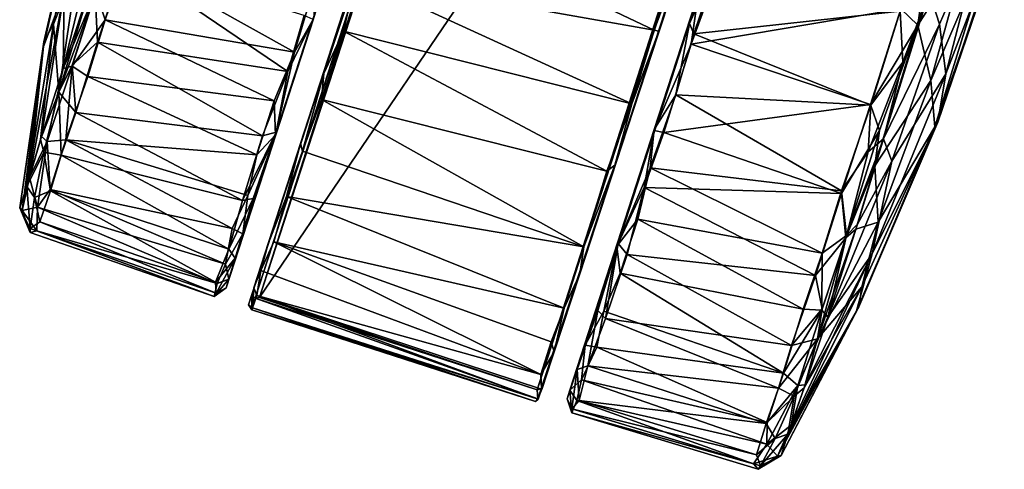
# Model space of a CAD drawing. Units: inches. Extents: x -16.6 to 12.4, y -14.3 to 14.3.
# Drawn here: x -5.4 to -3.1, y -14.3 to -13.3 of the extents above; entities that cross this region are included whole.
import ezdxf

# ---------------------------------------------------------------- set-up
doc = ezdxf.new("R2010")
doc.units = ezdxf.units.IN
doc.header["$MEASUREMENT"] = 0
doc.layers.add('SEAT-CASTER', color=5, linetype='Continuous')

msp = doc.modelspace()

# ---------------------------------------------------------------- linework, layer by layer
at = {"layer": 'SEAT-CASTER'}
for points, invisible_edges in [([(-4.8838, -13.8886, 0.9451), (-4.166, -11.7071, 0.935), (-4.8758, -13.8962, 0.9348)], 1), ([(-4.8838, -13.8886, 0.9451), (-4.1771, -11.7111, 0.9457), (-4.166, -11.7071, 0.935)], 12), ([(-4.5194, -12.7626, 0.9948), (-4.1771, -11.7111, 0.9457), (-4.8838, -13.8886, 0.9451)], 12), ([(-4.2126, -14.1054, 0.9414), (-4.2245, -14.1078, 0.9341), (-3.5104, -11.9201, 0.9352)], 12), ([(-3.5104, -11.9201, 0.9352), (-3.5044, -11.9297, 0.9453), (-4.2126, -14.1054, 0.9414)], 12), ([(-3.8626, -13.0346, 0.9902), (-4.2126, -14.1054, 0.9414), (-3.5044, -11.9297, 0.9453)], 13), ([(-4.7174, -13.3775, 2.1819), (-4.3768, -12.3286, 2.2431), (-4.5422, -12.8329, 1.366)], 15), ([(-4.6435, -13.1549, 2.2957), (-4.3768, -12.3286, 2.2431), (-4.7174, -13.3775, 2.1819)], 2), ([(-4.8838, -13.8886, 0.9451), (-4.5533, -12.867, 1.0045), (-4.5194, -12.7626, 0.9948)], 13), ([(-4.7174, -13.3775, 2.1819), (-4.5422, -12.8329, 1.366), (-4.7714, -13.5391, 2.05)], 1), ([(-4.5764, -12.9382, 1.0635), (-4.5533, -12.867, 1.0045), (-4.8838, -13.8886, 0.9451)], 14), ([(-4.5669, -12.9089, 1.328), (-4.879, -13.8727, 1.4849), (-4.8629, -13.8329, 1.6307)], 12), ([(-4.5669, -12.9089, 1.328), (-4.8629, -13.8329, 1.6307), (-4.8459, -13.771, 1.7488)], 1), ([(-4.5882, -12.9743, 1.1435), (-4.5764, -12.9382, 1.0635), (-4.8838, -13.8886, 0.9451)], 14), ([(-4.879, -13.8727, 1.4849), (-4.5852, -12.965, 1.2532), (-4.8918, -13.9117, 1.1474)], 12), ([(-4.5882, -12.9743, 1.1435), (-4.8838, -13.8886, 0.9451), (-4.8918, -13.9117, 1.1474)], 1), ([(-3.893, -13.1279, 1.0328), (-4.2126, -14.1054, 0.9414), (-3.8626, -13.0346, 0.9902)], 3), ([(-3.7911, -13.099, 0.0015), (-3.3834, -13.2283, 0.0087), (-3.8681, -13.3097, 0.0359)], 1), ([(-3.893, -13.1279, 1.0328), (-3.9112, -13.184, 1.1075), (-4.2126, -14.1054, 0.9414)], 14), ([(-4.1845, -14.0205, 1.6886), (-4.2142, -14.1064, 1.4431), (-3.8957, -13.1364, 1.3252)], 2), ([(-4.2142, -14.1064, 1.4431), (-3.9142, -13.1933, 1.2173), (-3.8957, -13.1364, 1.3252)], 13), ([(-4.2225, -14.1287, 1.0577), (-4.2126, -14.1054, 0.9414), (-3.9112, -13.184, 1.1075)], 2), ([(-4.222, -14.1294, 1.3049), (-3.9142, -13.1933, 1.2173), (-4.2142, -14.1064, 1.4431)], 2), ([(-4.8033, -13.6617, 1.9355), (-4.8459, -13.771, 1.7488), (-4.8331, -13.7664, 1.786)], 2), ([(-4.8331, -13.7664, 1.786), (-4.8459, -13.771, 1.7488), (-4.8629, -13.8329, 1.6307)], 1), ([(-4.8918, -13.9117, 1.1474), (-4.8826, -13.9188, 1.2953), (-4.879, -13.8727, 1.4849)], 12)]:
    msp.add_3dface(points, dxfattribs=dict(at, invisible_edges=invisible_edges))
for points in [[(-4.8663, -13.8951, 0.9337), (-4.8758, -13.8962, 0.9348), (-4.166, -11.7071, 0.935)], [(-4.166, -11.7071, 0.935), (-4.1569, -11.7117, 0.9354), (-4.8663, -13.8951, 0.9337)], [(-4.8663, -13.8951, 0.9337), (-4.1569, -11.7117, 0.9354), (-3.5206, -11.9171, 0.9365)], [(-3.5206, -11.9171, 0.9365), (-4.2245, -14.1078, 0.9341), (-4.8663, -13.8951, 0.9337)], [(-4.2245, -14.1078, 0.9341), (-3.5206, -11.9171, 0.9365), (-3.5104, -11.9201, 0.9352)], [(-3.8625, -13.0343, 1.3681), (-3.7327, -12.6324, 2.2796), (-4.0443, -13.5891, 2.1852)], [(-3.9426, -13.28, 2.3148), (-4.0443, -13.5891, 2.1852), (-3.7327, -12.6324, 2.2796)], [(-3.7327, -12.6324, 2.2796), (-3.8035, -12.8457, 2.3393), (-3.9426, -13.28, 2.3148)], [(-3.7592, -12.91, 0.0334), (-3.9534, -13.5071, 2.2201), (-3.6797, -12.6659, 2.266)], [(-3.9534, -13.5071, 2.2201), (-3.7681, -12.9399, 2.3321), (-3.6797, -12.6659, 2.266)], [(-4.5422, -12.8329, 1.366), (-4.8459, -13.771, 1.7488), (-4.7714, -13.5391, 2.05)], [(-4.8459, -13.771, 1.7488), (-4.5422, -12.8329, 1.366), (-4.5669, -12.9089, 1.328)], [(-5.3644, -13.3042, 1.3245), (-5.2608, -12.8521, 1.0342), (-5.3652, -13.315, 1.0087)], [(-5.2608, -12.8521, 1.0342), (-5.3173, -13.1875, 0.6409), (-5.3652, -13.315, 1.0087)], [(-5.3644, -13.3042, 1.3245), (-5.262, -12.8645, 1.4114), (-5.2608, -12.8521, 1.0342)], [(-3.8898, -13.1046, 2.3537), (-3.9426, -13.28, 2.3148), (-3.8035, -12.8457, 2.3393)], [(-5.3426, -13.2632, 1.5921), (-5.262, -12.8645, 1.4114), (-5.3644, -13.3042, 1.3245)], [(-5.3426, -13.2632, 1.5921), (-5.2855, -13.1199, 1.8657), (-5.262, -12.8645, 1.4114)], [(-4.5852, -12.965, 1.2532), (-4.879, -13.8727, 1.4849), (-4.5669, -12.9089, 1.328)], [(-3.9534, -13.5071, 2.2201), (-3.7592, -12.91, 0.0334), (-3.8527, -13.2013, 0.0338)], [(-3.2286, -13.0835, 0.3183), (-3.3441, -13.266, 0.0429), (-3.2286, -12.9263, 0.081)], [(-3.3441, -13.266, 0.0429), (-3.3181, -13.0756, 0.018), (-3.2286, -12.9263, 0.081)], [(-4.6426, -12.9446, 2.327), (-4.9432, -13.8727, 1.2987), (-4.741, -13.2512, 0.1407)], [(-4.6426, -12.9446, 2.327), (-4.8279, -13.5132, 2.047), (-4.9432, -13.8727, 1.2987)], [(-4.6426, -12.9446, 2.327), (-4.7421, -13.2527, 2.2213), (-4.8279, -13.5132, 2.047)], [(-3.9534, -13.5071, 2.2201), (-3.8722, -13.2617, 2.3128), (-3.7681, -12.9399, 2.3321)], [(-3.7681, -12.9399, 2.3321), (-3.8722, -13.2617, 2.3128), (-3.7981, -13.0966, 2.3576)], [(-4.8918, -13.9117, 1.1474), (-4.5852, -12.965, 1.2532), (-4.5882, -12.9743, 1.1435)], [(-5.32, -13.3663, 0.3944), (-5.2282, -12.9877, 0.3138), (-5.2493, -13.1517, 0.2236)], [(-5.2282, -12.9877, 0.3138), (-5.32, -13.3663, 0.3944), (-5.3173, -13.1875, 0.6409)], [(-4.5751, -12.9822, 2.3476), (-4.6435, -13.1549, 2.2957), (-3.9533, -13.2776, 2.3288)], [(-4.5751, -12.9822, 2.3476), (-3.9533, -13.2776, 2.3288), (-3.8898, -13.1046, 2.3537)], [(-3.184, -13.0087, 1.9026), (-3.3182, -13.1891, 2.3188), (-3.2936, -13.2632, 2.0836)], [(-3.184, -13.0087, 1.9026), (-3.2936, -13.2632, 2.0836), (-3.279, -13.3785, 1.6871)], [(-3.1441, -13.0281, 1.3204), (-3.184, -13.0087, 1.9026), (-3.279, -13.3785, 1.6871)], [(-3.8625, -13.0343, 1.3681), (-4.1251, -13.8405, 1.9699), (-3.8957, -13.1364, 1.3252)], [(-3.8625, -13.0343, 1.3681), (-4.0443, -13.5891, 2.1852), (-4.1251, -13.8405, 1.9699)], [(-3.1605, -13.0354, 0.7616), (-3.314, -13.3933, 0.4247), (-3.2286, -13.0835, 0.3183)], [(-3.3045, -13.5005, 0.9494), (-3.314, -13.3933, 0.4247), (-3.1605, -13.0354, 0.7616)], [(-3.1764, -13.1326, 1.0362), (-3.3045, -13.5005, 0.9494), (-3.1605, -13.0354, 0.7616)], [(-3.1441, -13.0281, 1.3204), (-3.2982, -13.4898, 1.3266), (-3.1764, -13.1326, 1.0362)], [(-3.1441, -13.0281, 1.3204), (-3.279, -13.3785, 1.6871), (-3.2982, -13.4898, 1.3266)], [(-3.3181, -13.0756, 0.018), (-3.3441, -13.266, 0.0429), (-3.3834, -13.2283, 0.0087)], [(-3.2286, -13.0835, 0.3183), (-3.314, -13.3933, 0.4247), (-3.3441, -13.266, 0.0429)], [(-5.223, -13.2538, 0.2047), (-5.2442, -13.1879, 0.1985), (-5.1747, -13.1113, 0.1183)], [(-5.223, -13.2538, 0.2047), (-5.1747, -13.1113, 0.1183), (-4.7852, -13.3284, 0.1578)], [(-5.1747, -13.1113, 0.1183), (-4.7339, -13.1572, 0.0725), (-4.7852, -13.3284, 0.1578)], [(-3.8898, -13.1046, 2.3537), (-3.9533, -13.2776, 2.3288), (-3.9426, -13.28, 2.3148)], [(-3.8722, -13.2617, 2.3128), (-3.8617, -13.2858, 2.3297), (-3.7981, -13.0966, 2.3576)], [(-3.8527, -13.2013, 0.0338), (-3.7911, -13.099, 0.0015), (-3.8681, -13.3097, 0.0359)], [(-3.385, -13.2334, 2.3518), (-3.7981, -13.0966, 2.3576), (-3.8617, -13.2858, 2.3297)], [(-5.2855, -13.1199, 1.8657), (-5.3426, -13.2632, 1.5921), (-5.33, -13.4207, 1.9485)], [(-5.2855, -13.1199, 1.8657), (-5.33, -13.4207, 1.9485), (-5.253, -13.1632, 2.1299)], [(-5.1778, -13.1163, 2.2396), (-5.2458, -13.1929, 2.1598), (-5.2403, -13.3052, 2.1195)], [(-5.1778, -13.1163, 2.2396), (-5.2403, -13.3052, 2.1195), (-4.8005, -13.3732, 2.1744)], [(-4.7626, -13.2436, 2.2506), (-5.1778, -13.1163, 2.2396), (-4.8005, -13.3732, 2.1744)], [(-3.3045, -13.5005, 0.9494), (-3.1764, -13.1326, 1.0362), (-3.2982, -13.4898, 1.3266)], [(-5.32, -13.3663, 0.3944), (-5.2493, -13.1517, 0.2236), (-5.2442, -13.1879, 0.1985)], [(-4.7852, -13.3284, 0.1578), (-4.7339, -13.1572, 0.0725), (-4.741, -13.2512, 0.1407)], [(-4.6435, -13.1549, 2.2957), (-4.7174, -13.3775, 2.1819), (-4.6719, -13.2799, 2.2507)], [(-4.6435, -13.1549, 2.2957), (-4.6719, -13.2799, 2.2507), (-4.0049, -13.4472, 2.2684)], [(-4.0049, -13.4472, 2.2684), (-3.9533, -13.2776, 2.3288), (-4.6435, -13.1549, 2.2957)], [(-4.1845, -14.0205, 1.6886), (-3.8957, -13.1364, 1.3252), (-4.1251, -13.8405, 1.9699)], [(-5.33, -13.4207, 1.9485), (-5.2458, -13.1929, 2.1598), (-5.253, -13.1632, 2.1299)], [(-5.3699, -13.523, 0.6088), (-5.3979, -13.6174, 0.7746), (-5.3173, -13.1875, 0.6409)], [(-5.3979, -13.6174, 0.7746), (-5.3652, -13.315, 1.0087), (-5.3173, -13.1875, 0.6409)], [(-5.32, -13.3663, 0.3944), (-5.3699, -13.523, 0.6088), (-5.3173, -13.1875, 0.6409)], [(-5.2458, -13.1929, 2.1598), (-5.33, -13.4207, 1.9485), (-5.2988, -13.3581, 2.0302)], [(-5.2442, -13.1879, 0.1985), (-5.2991, -13.3607, 0.331), (-5.32, -13.3663, 0.3944)], [(-5.2991, -13.3607, 0.331), (-5.2442, -13.1879, 0.1985), (-5.223, -13.2538, 0.2047)], [(-5.2458, -13.1929, 2.1598), (-5.2988, -13.3581, 2.0302), (-5.2403, -13.3052, 2.1195)], [(-4.2225, -14.1287, 1.0577), (-3.9112, -13.184, 1.1075), (-4.222, -14.1294, 1.3049)], [(-4.222, -14.1294, 1.3049), (-3.9112, -13.184, 1.1075), (-3.9142, -13.1933, 1.2173)], [(-3.8527, -13.2013, 0.0338), (-4.155, -14.1288, 1.062), (-3.9534, -13.5071, 2.2201)], [(-3.8527, -13.2013, 0.0338), (-4.037, -13.7702, 0.3138), (-4.155, -14.1288, 1.062)], [(-3.8527, -13.2013, 0.0338), (-3.9533, -13.509, 0.1395), (-4.037, -13.7702, 0.3138)], [(-3.8527, -13.2013, 0.0338), (-3.8681, -13.3097, 0.0359), (-3.9533, -13.509, 0.1395)], [(-3.3182, -13.1891, 2.3188), (-3.4234, -13.5284, 2.2501), (-3.2936, -13.2632, 2.0836)], [(-3.4234, -13.5284, 2.2501), (-3.3182, -13.1891, 2.3188), (-3.379, -13.3516, 2.3139)], [(-3.385, -13.2334, 2.3518), (-3.379, -13.3516, 2.3139), (-3.3182, -13.1891, 2.3188)], [(-4.8005, -13.3732, 2.1744), (-4.7421, -13.2527, 2.2213), (-4.7626, -13.2436, 2.2506)], [(-3.3834, -13.2283, 0.0087), (-3.4538, -13.449, 0.0434), (-3.8681, -13.3097, 0.0359)], [(-3.8617, -13.2858, 2.3297), (-3.453, -13.4503, 2.3166), (-3.385, -13.2334, 2.3518)], [(-3.3834, -13.2283, 0.0087), (-3.3441, -13.266, 0.0429), (-3.4538, -13.449, 0.0434)], [(-3.385, -13.2334, 2.3518), (-3.453, -13.4503, 2.3166), (-3.379, -13.3516, 2.3139)], [(-5.4038, -13.6387, 1.5335), (-5.3722, -13.53, 1.7396), (-5.3426, -13.2632, 1.5921)], [(-5.3644, -13.3042, 1.3245), (-5.4038, -13.6387, 1.5335), (-5.3426, -13.2632, 1.5921)], [(-5.3722, -13.53, 1.7396), (-5.33, -13.4207, 1.9485), (-5.3426, -13.2632, 1.5921)], [(-5.2991, -13.3607, 0.331), (-5.223, -13.2538, 0.2047), (-5.2633, -13.3842, 0.3084)], [(-5.2633, -13.3842, 0.3084), (-5.223, -13.2538, 0.2047), (-4.832, -13.4407, 0.2331)], [(-4.832, -13.4407, 0.2331), (-5.223, -13.2538, 0.2047), (-4.7852, -13.3284, 0.1578)], [(-4.9367, -13.8528, 0.9367), (-4.741, -13.2512, 0.1407), (-4.9432, -13.8727, 1.2987)], [(-4.741, -13.2512, 0.1407), (-4.9367, -13.8528, 0.9367), (-4.8293, -13.5195, 0.3212)], [(-4.741, -13.2512, 0.1407), (-4.8293, -13.5195, 0.3212), (-4.7852, -13.3284, 0.1578)], [(-4.7421, -13.2527, 2.2213), (-4.8005, -13.3732, 2.1744), (-4.8279, -13.5132, 2.047)], [(-3.8722, -13.2617, 2.3128), (-3.9534, -13.5071, 2.2201), (-3.9038, -13.4269, 2.2883)], [(-3.8617, -13.2858, 2.3297), (-3.8722, -13.2617, 2.3128), (-3.9038, -13.4269, 2.2883)], [(-3.3441, -13.266, 0.0429), (-3.433, -13.5091, 0.0794), (-3.4538, -13.449, 0.0434)], [(-3.314, -13.3933, 0.4247), (-3.4437, -13.5911, 0.1363), (-3.3441, -13.266, 0.0429)], [(-3.4437, -13.5911, 0.1363), (-3.433, -13.5091, 0.0794), (-3.3441, -13.266, 0.0429)], [(-3.4043, -13.5803, 2.047), (-3.2936, -13.2632, 2.0836), (-3.4234, -13.5284, 2.2501)], [(-3.2936, -13.2632, 2.0836), (-3.4043, -13.5803, 2.047), (-3.279, -13.3785, 1.6871)], [(-4.6719, -13.2799, 2.2507), (-4.7224, -13.4376, 2.1549), (-4.0628, -13.6031, 2.1863)], [(-4.7174, -13.3775, 2.1819), (-4.7224, -13.4376, 2.1549), (-4.6719, -13.2799, 2.2507)], [(-4.0628, -13.6031, 2.1863), (-4.0049, -13.4472, 2.2684), (-4.6719, -13.2799, 2.2507)], [(-4.0443, -13.5891, 2.1852), (-3.9426, -13.28, 2.3148), (-4.0049, -13.4472, 2.2684)], [(-3.9426, -13.28, 2.3148), (-3.9533, -13.2776, 2.3288), (-4.0049, -13.4472, 2.2684)], [(-3.9038, -13.4269, 2.2883), (-3.453, -13.4503, 2.3166), (-3.8617, -13.2858, 2.3297)], [(-5.3652, -13.315, 1.0087), (-5.4205, -13.6878, 1.2877), (-5.3644, -13.3042, 1.3245)], [(-5.4038, -13.6387, 1.5335), (-5.3644, -13.3042, 1.3245), (-5.4205, -13.6878, 1.2877)], [(-5.4147, -13.6936, 0.9896), (-5.4205, -13.6878, 1.2877), (-5.3652, -13.315, 1.0087)], [(-5.3652, -13.315, 1.0087), (-5.3979, -13.6174, 0.7746), (-5.4147, -13.6936, 0.9896)], [(-5.2988, -13.3581, 2.0302), (-5.2905, -13.4678, 1.9645), (-5.2403, -13.3052, 2.1195)], [(-5.2403, -13.3052, 2.1195), (-5.2905, -13.4678, 1.9645), (-4.8594, -13.5214, 2.058)], [(-4.8594, -13.5214, 2.058), (-4.8005, -13.3732, 2.1744), (-5.2403, -13.3052, 2.1195)], [(-3.8681, -13.3097, 0.0359), (-3.9314, -13.5137, 0.1101), (-3.9533, -13.509, 0.1395)], [(-3.8681, -13.3097, 0.0359), (-3.4538, -13.449, 0.0434), (-3.9314, -13.5137, 0.1101)], [(-4.7852, -13.3284, 0.1578), (-4.8293, -13.5195, 0.3212), (-4.832, -13.4407, 0.2331)], [(-5.357, -13.5344, 0.5442), (-5.2991, -13.3607, 0.331), (-5.3137, -13.5308, 0.4786)], [(-5.2991, -13.3607, 0.331), (-5.357, -13.5344, 0.5442), (-5.32, -13.3663, 0.3944)], [(-5.2988, -13.3581, 2.0302), (-5.33, -13.4207, 1.9485), (-5.2905, -13.4678, 1.9645)], [(-5.2991, -13.3607, 0.331), (-5.2633, -13.3842, 0.3084), (-5.3137, -13.5308, 0.4786)], [(-3.379, -13.3516, 2.3139), (-3.453, -13.4503, 2.3166), (-3.4588, -13.5588, 2.2689)], [(-3.4588, -13.5588, 2.2689), (-3.4234, -13.5284, 2.2501), (-3.379, -13.3516, 2.3139)], [(-5.3699, -13.523, 0.6088), (-5.32, -13.3663, 0.3944), (-5.357, -13.5344, 0.5442)], [(-5.3137, -13.5308, 0.4786), (-5.2633, -13.3842, 0.3084), (-4.8722, -13.5655, 0.3485)], [(-4.832, -13.4407, 0.2331), (-4.8722, -13.5655, 0.3485), (-5.2633, -13.3842, 0.3084)], [(-4.8594, -13.5214, 2.058), (-4.8279, -13.5132, 2.047), (-4.8005, -13.3732, 2.1744)], [(-4.7714, -13.5391, 2.05), (-4.767, -13.557, 2.0528), (-4.7174, -13.3775, 2.1819)], [(-4.7174, -13.3775, 2.1819), (-4.767, -13.557, 2.0528), (-4.7224, -13.4376, 2.1549)], [(-3.279, -13.3785, 1.6871), (-3.4043, -13.5803, 2.047), (-3.4496, -13.7944, 1.7198)], [(-3.279, -13.3785, 1.6871), (-3.4496, -13.7944, 1.7198), (-3.2982, -13.4898, 1.3266)], [(-3.314, -13.3933, 0.4247), (-3.4356, -13.721, 0.4951), (-3.4437, -13.5911, 0.1363)], [(-3.314, -13.3933, 0.4247), (-3.3045, -13.5005, 0.9494), (-3.4356, -13.721, 0.4951)], [(-5.3722, -13.53, 1.7396), (-5.3648, -13.5591, 1.7719), (-5.33, -13.4207, 1.9485)], [(-5.33, -13.4207, 1.9485), (-5.3648, -13.5591, 1.7719), (-5.3244, -13.5658, 1.8281)], [(-5.33, -13.4207, 1.9485), (-5.3244, -13.5658, 1.8281), (-5.2905, -13.4678, 1.9645)], [(-3.5203, -13.6489, 2.2425), (-3.9038, -13.4269, 2.2883), (-3.9629, -13.5956, 2.203)], [(-3.9629, -13.5956, 2.203), (-3.9038, -13.4269, 2.2883), (-3.9534, -13.5071, 2.2201)], [(-3.5203, -13.6489, 2.2425), (-3.453, -13.4503, 2.3166), (-3.9038, -13.4269, 2.2883)], [(-4.832, -13.4407, 0.2331), (-4.8293, -13.5195, 0.3212), (-4.8722, -13.5655, 0.3485)], [(-4.7224, -13.4376, 2.1549), (-4.767, -13.557, 2.0528), (-4.116, -13.778, 2.0463)], [(-4.116, -13.778, 2.0463), (-4.0628, -13.6031, 2.1863), (-4.7224, -13.4376, 2.1549)], [(-4.0049, -13.4472, 2.2684), (-4.0628, -13.6031, 2.1863), (-4.0443, -13.5891, 2.1852)], [(-3.4538, -13.449, 0.0434), (-3.5206, -13.6548, 0.1212), (-3.9314, -13.5137, 0.1101)], [(-3.5206, -13.6548, 0.1212), (-3.4538, -13.449, 0.0434), (-3.433, -13.5091, 0.0794)], [(-3.5203, -13.6489, 2.2425), (-3.4588, -13.5588, 2.2689), (-3.453, -13.4503, 2.3166)], [(-5.2905, -13.4678, 1.9645), (-5.3244, -13.5658, 1.8281), (-4.9057, -13.6705, 1.8867)], [(-4.9057, -13.6705, 1.8867), (-4.8594, -13.5214, 2.058), (-5.2905, -13.4678, 1.9645)], [(-3.4801, -13.9164, 1.0363), (-3.2982, -13.4898, 1.3266), (-3.4858, -13.9256, 1.3521)], [(-3.2982, -13.4898, 1.3266), (-3.4496, -13.7944, 1.7198), (-3.4858, -13.9256, 1.3521)], [(-3.4801, -13.9164, 1.0363), (-3.3045, -13.5005, 0.9494), (-3.2982, -13.4898, 1.3266)], [(-4.9432, -13.8727, 1.2987), (-4.8279, -13.5132, 2.047), (-4.9225, -13.8044, 1.61)], [(-4.9367, -13.8528, 0.9367), (-4.9047, -13.7477, 0.627), (-4.8293, -13.5195, 0.3212)], [(-4.8279, -13.5132, 2.047), (-4.881, -13.6659, 1.8744), (-4.9225, -13.8044, 1.61)], [(-4.8279, -13.5132, 2.047), (-4.8594, -13.5214, 2.058), (-4.9057, -13.6705, 1.8867)], [(-4.881, -13.6659, 1.8744), (-4.8279, -13.5132, 2.047), (-4.9057, -13.6705, 1.8867)], [(-4.8293, -13.5195, 0.3212), (-4.9047, -13.7477, 0.627), (-4.8934, -13.659, 0.4598)], [(-4.8934, -13.659, 0.4598), (-4.8722, -13.5655, 0.3485), (-4.8293, -13.5195, 0.3212)], [(-4.1486, -14.1088, 1.4241), (-3.9534, -13.5071, 2.2201), (-4.155, -14.1288, 1.062)], [(-3.9534, -13.5071, 2.2201), (-4.1486, -14.1088, 1.4241), (-4.0396, -13.7761, 2.0395)], [(-3.9534, -13.5071, 2.2201), (-4.0396, -13.7761, 2.0395), (-3.9629, -13.5956, 2.203)], [(-3.9533, -13.509, 0.1395), (-3.9769, -13.6408, 0.1864), (-4.037, -13.7702, 0.3138)], [(-3.9769, -13.6408, 0.1864), (-3.9533, -13.509, 0.1395), (-3.9314, -13.5137, 0.1101)], [(-3.9314, -13.5137, 0.1101), (-3.5206, -13.6548, 0.1212), (-3.9769, -13.6408, 0.1864)], [(-3.433, -13.5091, 0.0794), (-3.5106, -13.7567, 0.201), (-3.5206, -13.6548, 0.1212)], [(-3.5106, -13.7567, 0.201), (-3.433, -13.5091, 0.0794), (-3.4437, -13.5911, 0.1363)], [(-3.4737, -13.8704, 0.7686), (-3.3045, -13.5005, 0.9494), (-3.4801, -13.9164, 1.0363)], [(-3.4737, -13.8704, 0.7686), (-3.4356, -13.721, 0.4951), (-3.3045, -13.5005, 0.9494)], [(-5.4038, -13.6387, 1.5335), (-5.3648, -13.5591, 1.7719), (-5.3722, -13.53, 1.7396)], [(-5.3699, -13.523, 0.6088), (-5.357, -13.5344, 0.5442), (-5.3979, -13.6174, 0.7746)], [(-5.3979, -13.6174, 0.7746), (-5.357, -13.5344, 0.5442), (-5.379, -13.6861, 0.8074)], [(-5.379, -13.6861, 0.8074), (-5.357, -13.5344, 0.5442), (-5.3497, -13.6454, 0.6775)], [(-5.3497, -13.6454, 0.6775), (-5.357, -13.5344, 0.5442), (-5.3137, -13.5308, 0.4786)], [(-5.3497, -13.6454, 0.6775), (-5.3137, -13.5308, 0.4786), (-4.9289, -13.7355, 0.577)], [(-4.9289, -13.7355, 0.577), (-5.3137, -13.5308, 0.4786), (-4.8934, -13.659, 0.4598)], [(-4.8934, -13.659, 0.4598), (-5.3137, -13.5308, 0.4786), (-4.8722, -13.5655, 0.3485)], [(-4.8033, -13.6617, 1.9355), (-4.7714, -13.5391, 2.05), (-4.8459, -13.771, 1.7488)], [(-4.7714, -13.5391, 2.05), (-4.8033, -13.6617, 1.9355), (-4.767, -13.557, 2.0528)], [(-3.4234, -13.5284, 2.2501), (-3.509, -13.7517, 2.1623), (-3.4836, -13.7254, 2.1372)], [(-3.4588, -13.5588, 2.2689), (-3.509, -13.7517, 2.1623), (-3.4234, -13.5284, 2.2501)], [(-3.4043, -13.5803, 2.047), (-3.4234, -13.5284, 2.2501), (-3.4836, -13.7254, 2.1372)], [(-5.3865, -13.6642, 1.5729), (-5.3648, -13.5591, 1.7719), (-5.4038, -13.6387, 1.5335)], [(-5.3865, -13.6642, 1.5729), (-5.3492, -13.6486, 1.6776), (-5.3648, -13.5591, 1.7719)], [(-5.3244, -13.5658, 1.8281), (-5.3648, -13.5591, 1.7719), (-5.3492, -13.6486, 1.6776)], [(-5.3244, -13.5658, 1.8281), (-5.3492, -13.6486, 1.6776), (-4.9373, -13.7833, 1.6916)], [(-4.9373, -13.7833, 1.6916), (-4.9057, -13.6705, 1.8867), (-5.3244, -13.5658, 1.8281)], [(-4.8033, -13.6617, 1.9355), (-4.116, -13.778, 2.0463), (-4.767, -13.557, 2.0528)], [(-3.4588, -13.5588, 2.2689), (-3.5203, -13.6489, 2.2425), (-3.509, -13.7517, 2.1623)], [(-4.0443, -13.5891, 2.1852), (-4.116, -13.778, 2.0463), (-4.1251, -13.8405, 1.9699)], [(-4.116, -13.778, 2.0463), (-4.0443, -13.5891, 2.1852), (-4.0628, -13.6031, 2.1863)], [(-3.5525, -13.9406, 1.9663), (-3.4043, -13.5803, 2.047), (-3.4836, -13.7254, 2.1372)], [(-3.4043, -13.5803, 2.047), (-3.5525, -13.9406, 1.9663), (-3.4496, -13.7944, 1.7198)], [(-3.9629, -13.5956, 2.203), (-4.0396, -13.7761, 2.0395), (-3.9911, -13.7139, 2.1277)], [(-3.9911, -13.7139, 2.1277), (-3.5649, -13.7926, 2.1561), (-3.9629, -13.5956, 2.203)], [(-3.5649, -13.7926, 2.1561), (-3.5203, -13.6489, 2.2425), (-3.9629, -13.5956, 2.203)], [(-3.4873, -13.7369, 0.2309), (-3.5106, -13.7567, 0.201), (-3.4437, -13.5911, 0.1363)], [(-3.4437, -13.5911, 0.1363), (-3.4356, -13.721, 0.4951), (-3.4873, -13.7369, 0.2309)], [(-5.4147, -13.6936, 0.9896), (-5.3979, -13.6174, 0.7746), (-5.379, -13.6861, 0.8074)], [(-5.3959, -13.7353, 1.3235), (-5.4038, -13.6387, 1.5335), (-5.4205, -13.6878, 1.2877)], [(-5.3865, -13.6642, 1.5729), (-5.4038, -13.6387, 1.5335), (-5.3959, -13.7353, 1.3235)], [(-5.3492, -13.6486, 1.6776), (-5.3865, -13.6642, 1.5729), (-5.374, -13.7201, 1.4636)], [(-5.379, -13.6861, 0.8074), (-5.3497, -13.6454, 0.6775), (-4.9449, -13.8176, 0.7558)], [(-5.3492, -13.6486, 1.6776), (-5.374, -13.7201, 1.4636), (-4.968, -13.8594, 1.4688)], [(-5.3497, -13.6454, 0.6775), (-4.9289, -13.7355, 0.577), (-4.9449, -13.8176, 0.7558)], [(-4.968, -13.8594, 1.4688), (-4.9373, -13.7833, 1.6916), (-5.3492, -13.6486, 1.6776)], [(-4.0164, -13.7953, 0.3028), (-4.037, -13.7702, 0.3138), (-3.9769, -13.6408, 0.1864)], [(-4.0164, -13.7953, 0.3028), (-3.9769, -13.6408, 0.1864), (-3.581, -13.8443, 0.2413)], [(-3.5206, -13.6548, 0.1212), (-3.581, -13.8443, 0.2413), (-3.9769, -13.6408, 0.1864)], [(-3.5206, -13.6548, 0.1212), (-3.5106, -13.7567, 0.201), (-3.581, -13.8443, 0.2413)], [(-3.5649, -13.7926, 2.1561), (-3.509, -13.7517, 2.1623), (-3.5203, -13.6489, 2.2425)], [(-5.3959, -13.7353, 1.3235), (-5.374, -13.7201, 1.4636), (-5.3865, -13.6642, 1.5729)], [(-4.881, -13.6659, 1.8744), (-4.9373, -13.7833, 1.6916), (-4.9225, -13.8044, 1.61)], [(-4.9057, -13.6705, 1.8867), (-4.9373, -13.7833, 1.6916), (-4.881, -13.6659, 1.8744)], [(-4.8934, -13.659, 0.4598), (-4.9047, -13.7477, 0.627), (-4.9289, -13.7355, 0.577)], [(-4.8331, -13.7664, 1.786), (-4.1617, -13.9198, 1.8771), (-4.8033, -13.6617, 1.9355)], [(-4.1617, -13.9198, 1.8771), (-4.116, -13.778, 2.0463), (-4.8033, -13.6617, 1.9355)], [(-5.4205, -13.6878, 1.2877), (-5.4147, -13.6936, 0.9896), (-5.3966, -13.7447, 1.1739)], [(-5.3959, -13.7353, 1.3235), (-5.4205, -13.6878, 1.2877), (-5.3966, -13.7447, 1.1739)], [(-5.3808, -13.7409, 1.0066), (-5.4147, -13.6936, 0.9896), (-5.379, -13.6861, 0.8074)], [(-5.3966, -13.7447, 1.1739), (-5.4147, -13.6936, 0.9896), (-5.3808, -13.7409, 1.0066)], [(-5.3808, -13.7409, 1.0066), (-5.379, -13.6861, 0.8074), (-4.9637, -13.8625, 0.903)], [(-4.9637, -13.8625, 0.903), (-5.379, -13.6861, 0.8074), (-4.9449, -13.8176, 0.7558)], [(-5.374, -13.7201, 1.4636), (-5.3959, -13.7353, 1.3235), (-4.9659, -13.8845, 1.3279)], [(-4.9659, -13.8845, 1.3279), (-4.968, -13.8594, 1.4688), (-5.374, -13.7201, 1.4636)], [(-3.9911, -13.7139, 2.1277), (-4.0396, -13.7761, 2.0395), (-4.0319, -13.8385, 2.0123)], [(-3.9911, -13.7139, 2.1277), (-4.0319, -13.8385, 2.0123), (-3.6089, -13.9217, 2.0524)], [(-3.6089, -13.9217, 2.0524), (-3.5649, -13.7926, 2.1561), (-3.9911, -13.7139, 2.1277)], [(-3.4356, -13.721, 0.4951), (-3.5764, -13.9905, 0.4123), (-3.4873, -13.7369, 0.2309)], [(-3.4356, -13.721, 0.4951), (-3.4737, -13.8704, 0.7686), (-3.5764, -13.9905, 0.4123)], [(-3.5525, -13.9406, 1.9663), (-3.4836, -13.7254, 2.1372), (-3.509, -13.7517, 2.1623)], [(-5.3959, -13.7353, 1.3235), (-5.3966, -13.7447, 1.1739), (-4.9712, -13.8929, 1.1253)], [(-5.3966, -13.7447, 1.1739), (-5.3808, -13.7409, 1.0066), (-4.9712, -13.8929, 1.1253)], [(-4.9712, -13.8929, 1.1253), (-4.9659, -13.8845, 1.3279), (-5.3959, -13.7353, 1.3235)], [(-4.9712, -13.8929, 1.1253), (-5.3808, -13.7409, 1.0066), (-4.9637, -13.8625, 0.903)], [(-4.9289, -13.7355, 0.577), (-4.9047, -13.7477, 0.627), (-4.9449, -13.8176, 0.7558)], [(-4.9367, -13.8528, 0.9367), (-4.9449, -13.8176, 0.7558), (-4.9047, -13.7477, 0.627)], [(-3.5764, -13.9905, 0.4123), (-3.5106, -13.7567, 0.201), (-3.4873, -13.7369, 0.2309)], [(-4.8629, -13.8329, 1.6307), (-4.2155, -14.0725, 1.5739), (-4.8331, -13.7664, 1.786)], [(-4.1917, -13.9973, 1.7479), (-4.1617, -13.9198, 1.8771), (-4.8331, -13.7664, 1.786)], [(-4.2155, -14.0725, 1.5739), (-4.1917, -13.9973, 1.7479), (-4.8331, -13.7664, 1.786)], [(-4.155, -14.1288, 1.062), (-4.037, -13.7702, 0.3138), (-4.1316, -14.0614, 0.7508)], [(-4.037, -13.7702, 0.3138), (-4.0838, -13.9249, 0.4864), (-4.1316, -14.0614, 0.7508)], [(-4.0838, -13.9249, 0.4864), (-4.037, -13.7702, 0.3138), (-4.0665, -13.9431, 0.4741)], [(-4.037, -13.7702, 0.3138), (-4.0164, -13.7953, 0.3028), (-4.0665, -13.9431, 0.4741)], [(-3.5106, -13.7567, 0.201), (-3.5649, -13.9214, 0.3306), (-3.581, -13.8443, 0.2413)], [(-3.5106, -13.7567, 0.201), (-3.5764, -13.9905, 0.4123), (-3.5649, -13.9214, 0.3306)], [(-3.5662, -13.9238, 2.0298), (-3.509, -13.7517, 2.1623), (-3.5649, -13.7926, 2.1561)], [(-3.509, -13.7517, 2.1623), (-3.5662, -13.9238, 2.0298), (-3.5525, -13.9406, 1.9663)], [(-4.9225, -13.8044, 1.61), (-4.9373, -13.7833, 1.6916), (-4.968, -13.8594, 1.4688)], [(-4.1251, -13.8405, 1.9699), (-4.116, -13.778, 2.0463), (-4.1617, -13.9198, 1.8771)], [(-4.1486, -14.1088, 1.4241), (-4.1128, -14.005, 1.7338), (-4.0396, -13.7761, 2.0395)], [(-4.0396, -13.7761, 2.0395), (-4.1128, -14.005, 1.7338), (-4.0697, -13.9266, 1.901)], [(-4.0697, -13.9266, 1.901), (-4.0319, -13.8385, 2.0123), (-4.0396, -13.7761, 2.0395)], [(-3.6042, -14.0967, 1.752), (-3.6372, -14.1895, 1.5862), (-3.4496, -13.7944, 1.7198)], [(-3.6372, -14.1895, 1.5862), (-3.4858, -13.9256, 1.3521), (-3.4496, -13.7944, 1.7198)], [(-3.5662, -13.9238, 2.0298), (-3.5649, -13.7926, 2.1561), (-3.6089, -13.9217, 2.0524)], [(-3.5525, -13.9406, 1.9663), (-3.6042, -14.0967, 1.752), (-3.4496, -13.7944, 1.7198)], [(-4.968, -13.8594, 1.4688), (-4.9659, -13.8845, 1.3279), (-4.9225, -13.8044, 1.61)], [(-4.9659, -13.8845, 1.3279), (-4.9432, -13.8727, 1.2987), (-4.9225, -13.8044, 1.61)], [(-4.0665, -13.9431, 0.4741), (-4.0164, -13.7953, 0.3028), (-3.6361, -14.0054, 0.3963)], [(-3.581, -13.8443, 0.2413), (-3.6361, -14.0054, 0.3963), (-4.0164, -13.7953, 0.3028)], [(-4.9449, -13.8176, 0.7558), (-4.9367, -13.8528, 0.9367), (-4.9637, -13.8625, 0.903)], [(-4.879, -13.8727, 1.4849), (-4.8725, -13.8901, 1.4755), (-4.8629, -13.8329, 1.6307)], [(-4.8629, -13.8329, 1.6307), (-4.8725, -13.8901, 1.4755), (-4.2155, -14.0725, 1.5739)], [(-4.0697, -13.9266, 1.901), (-3.6544, -14.07, 1.8822), (-4.0319, -13.8385, 2.0123)], [(-3.6544, -14.07, 1.8822), (-3.6089, -13.9217, 2.0524), (-4.0319, -13.8385, 2.0123)], [(-4.9712, -13.8929, 1.1253), (-4.9637, -13.8625, 0.903), (-4.9367, -13.8528, 0.9367)], [(-4.9712, -13.8929, 1.1253), (-4.9367, -13.8528, 0.9367), (-4.9432, -13.8727, 1.2987)], [(-4.1845, -14.0205, 1.6886), (-4.1251, -13.8405, 1.9699), (-4.1617, -13.9198, 1.8771)], [(-3.5649, -13.9214, 0.3306), (-3.6361, -14.0054, 0.3963), (-3.581, -13.8443, 0.2413)], [(-4.9659, -13.8845, 1.3279), (-4.9712, -13.8929, 1.1253), (-4.9432, -13.8727, 1.2987)], [(-4.8826, -13.9188, 1.2953), (-4.8725, -13.8901, 1.4755), (-4.879, -13.8727, 1.4849)], [(-3.6449, -14.2102, 0.8273), (-3.6065, -14.1037, 0.6212), (-3.4737, -13.8704, 0.7686)], [(-3.4801, -13.9164, 1.0363), (-3.6449, -14.2102, 0.8273), (-3.4737, -13.8704, 0.7686)], [(-3.6065, -14.1037, 0.6212), (-3.5764, -13.9905, 0.4123), (-3.4737, -13.8704, 0.7686)], [(-4.8838, -13.8886, 0.9451), (-4.8839, -13.9231, 1.1169), (-4.8918, -13.9117, 1.1474)], [(-4.8839, -13.9231, 1.1169), (-4.8838, -13.8886, 0.9451), (-4.8758, -13.8962, 0.9348)], [(-4.8758, -13.8962, 0.9348), (-4.2225, -14.1287, 1.0577), (-4.8839, -13.9231, 1.1169)], [(-4.8725, -13.8901, 1.4755), (-4.8826, -13.9188, 1.2953), (-4.222, -14.1294, 1.3049)], [(-4.8663, -13.8951, 0.9337), (-4.2245, -14.1078, 0.9341), (-4.8758, -13.8962, 0.9348)], [(-4.2225, -14.1287, 1.0577), (-4.8758, -13.8962, 0.9348), (-4.2245, -14.1078, 0.9341)], [(-4.2142, -14.1064, 1.4431), (-4.2155, -14.0725, 1.5739), (-4.8725, -13.8901, 1.4755)], [(-4.222, -14.1294, 1.3049), (-4.2142, -14.1064, 1.4431), (-4.8725, -13.8901, 1.4755)], [(-4.8826, -13.9188, 1.2953), (-4.8918, -13.9117, 1.1474), (-4.8839, -13.9231, 1.1169)], [(-4.8826, -13.9188, 1.2953), (-4.8839, -13.9231, 1.1169), (-4.2277, -14.1353, 1.1757)], [(-4.8839, -13.9231, 1.1169), (-4.2225, -14.1287, 1.0577), (-4.2277, -14.1353, 1.1757)], [(-4.2277, -14.1353, 1.1757), (-4.222, -14.1294, 1.3049), (-4.8826, -13.9188, 1.2953)], [(-4.1845, -14.0205, 1.6886), (-4.1617, -13.9198, 1.8771), (-4.1917, -13.9973, 1.7479)], [(-4.0838, -13.9249, 0.4864), (-4.1072, -14.053, 0.6692), (-4.1316, -14.0614, 0.7508)], [(-4.0697, -13.9266, 1.901), (-4.1128, -14.005, 1.7338), (-4.086, -14.0094, 1.7838)], [(-4.0665, -13.9431, 0.4741), (-4.1072, -14.053, 0.6692), (-4.0838, -13.9249, 0.4864)], [(-4.086, -14.0094, 1.7838), (-3.6544, -14.07, 1.8822), (-4.0697, -13.9266, 1.901)], [(-3.6683, -14.261, 1.3712), (-3.6602, -14.2597, 1.0731), (-3.4858, -13.9256, 1.3521)], [(-3.4858, -13.9256, 1.3521), (-3.6372, -14.1895, 1.5862), (-3.6683, -14.261, 1.3712)], [(-3.4858, -13.9256, 1.3521), (-3.6602, -14.2597, 1.0731), (-3.4801, -13.9164, 1.0363)], [(-3.6449, -14.2102, 0.8273), (-3.4801, -13.9164, 1.0363), (-3.6602, -14.2597, 1.0731)], [(-3.5662, -13.9238, 2.0298), (-3.6089, -13.9217, 2.0524), (-3.6544, -14.07, 1.8822)], [(-3.6214, -14.0984, 1.8166), (-3.5662, -13.9238, 2.0298), (-3.6544, -14.07, 1.8822)], [(-3.5649, -13.9214, 0.3306), (-3.5764, -13.9905, 0.4123), (-3.6361, -14.0054, 0.3963)], [(-3.5662, -13.9238, 2.0298), (-3.6214, -14.0984, 1.8166), (-3.5525, -13.9406, 1.9663)], [(-4.1072, -14.053, 0.6692), (-4.0665, -13.9431, 0.4741), (-3.6662, -14.1045, 0.5327)], [(-3.6361, -14.0054, 0.3963), (-3.6662, -14.1045, 0.5327), (-4.0665, -13.9431, 0.4741)], [(-3.6042, -14.0967, 1.752), (-3.5525, -13.9406, 1.9663), (-3.6214, -14.0984, 1.8166)], [(-4.1845, -14.0205, 1.6886), (-4.1917, -13.9973, 1.7479), (-4.2155, -14.0725, 1.5739)], [(-3.5764, -13.9905, 0.4123), (-3.6296, -14.123, 0.5889), (-3.6662, -14.1045, 0.5327)], [(-3.5764, -13.9905, 0.4123), (-3.6662, -14.1045, 0.5327), (-3.6361, -14.0054, 0.3963)], [(-3.6065, -14.1037, 0.6212), (-3.6296, -14.123, 0.5889), (-3.5764, -13.9905, 0.4123)], [(-4.2142, -14.1064, 1.4431), (-4.1845, -14.0205, 1.6886), (-4.2155, -14.0725, 1.5739)], [(-4.1486, -14.1088, 1.4241), (-4.1213, -14.0852, 1.605), (-4.1128, -14.005, 1.7338)], [(-4.086, -14.0094, 1.7838), (-4.1128, -14.005, 1.7338), (-4.1213, -14.0852, 1.605)], [(-3.6925, -14.1839, 1.6833), (-4.086, -14.0094, 1.7838), (-4.1213, -14.0852, 1.605)], [(-3.6925, -14.1839, 1.6833), (-3.6544, -14.07, 1.8822), (-4.086, -14.0094, 1.7838)], [(-4.1436, -14.1517, 1.0329), (-4.155, -14.1288, 1.062), (-4.1316, -14.0614, 0.7508)], [(-4.1272, -14.1326, 0.892), (-4.1436, -14.1517, 1.0329), (-4.1316, -14.0614, 0.7508)], [(-4.1316, -14.0614, 0.7508), (-4.1072, -14.053, 0.6692), (-4.1272, -14.1326, 0.892)], [(-4.1272, -14.1326, 0.892), (-4.1072, -14.053, 0.6692), (-3.6948, -14.1861, 0.6832)], [(-3.6662, -14.1045, 0.5327), (-3.6948, -14.1861, 0.6832), (-4.1072, -14.053, 0.6692)], [(-4.1213, -14.0852, 1.605), (-4.1486, -14.1088, 1.4241), (-4.1325, -14.1326, 1.4578)], [(-4.1325, -14.1326, 1.4578), (-3.6928, -14.2339, 1.5534), (-4.1213, -14.0852, 1.605)], [(-3.6928, -14.2339, 1.5534), (-3.6925, -14.1839, 1.6833), (-4.1213, -14.0852, 1.605)], [(-3.6925, -14.1839, 1.6833), (-3.6214, -14.0984, 1.8166), (-3.6544, -14.07, 1.8822)], [(-4.2245, -14.1078, 0.9341), (-4.2126, -14.1054, 0.9414), (-4.2225, -14.1287, 1.0577)], [(-4.1443, -14.1616, 1.2355), (-4.1486, -14.1088, 1.4241), (-4.155, -14.1288, 1.062)], [(-4.1443, -14.1616, 1.2355), (-4.1325, -14.1326, 1.4578), (-4.1486, -14.1088, 1.4241)], [(-3.6662, -14.1045, 0.5327), (-3.6296, -14.123, 0.5889), (-3.6948, -14.1861, 0.6832)], [(-3.6372, -14.1895, 1.5862), (-3.6214, -14.0984, 1.8166), (-3.6928, -14.2339, 1.5534)], [(-3.6928, -14.2339, 1.5534), (-3.6214, -14.0984, 1.8166), (-3.6925, -14.1839, 1.6833)], [(-3.6449, -14.2102, 0.8273), (-3.6296, -14.123, 0.5889), (-3.6065, -14.1037, 0.6212)], [(-3.6042, -14.0967, 1.752), (-3.6214, -14.0984, 1.8166), (-3.6372, -14.1895, 1.5862)], [(-4.2225, -14.1287, 1.0577), (-4.222, -14.1294, 1.3049), (-4.2277, -14.1353, 1.1757)], [(-4.1436, -14.1517, 1.0329), (-4.1443, -14.1616, 1.2355), (-4.155, -14.1288, 1.062)], [(-4.1443, -14.1616, 1.2355), (-3.7236, -14.2793, 1.3541), (-4.1325, -14.1326, 1.4578)], [(-4.1436, -14.1517, 1.0329), (-4.1272, -14.1326, 0.892), (-3.7168, -14.2586, 0.8972)], [(-3.7236, -14.2793, 1.3541), (-3.6928, -14.2339, 1.5534), (-4.1325, -14.1326, 1.4578)], [(-3.6948, -14.1861, 0.6832), (-3.7168, -14.2586, 0.8972), (-4.1272, -14.1326, 0.892)], [(-3.6738, -14.2207, 0.7879), (-3.6948, -14.1861, 0.6832), (-3.6296, -14.123, 0.5889)], [(-3.6738, -14.2207, 0.7879), (-3.6296, -14.123, 0.5889), (-3.6449, -14.2102, 0.8273)], [(-4.1443, -14.1616, 1.2355), (-4.1436, -14.1517, 1.0329), (-3.708, -14.2837, 1.0373)], [(-3.7168, -14.2586, 0.8972), (-3.708, -14.2837, 1.0373), (-4.1436, -14.1517, 1.0329)], [(-3.713, -14.2917, 1.1869), (-3.7236, -14.2793, 1.3541), (-4.1443, -14.1616, 1.2355)], [(-3.708, -14.2837, 1.0373), (-3.713, -14.2917, 1.1869), (-4.1443, -14.1616, 1.2355)], [(-3.6948, -14.1861, 0.6832), (-3.6738, -14.2207, 0.7879), (-3.7168, -14.2586, 0.8972)], [(-3.6683, -14.261, 1.3712), (-3.6372, -14.1895, 1.5862), (-3.6928, -14.2339, 1.5534)], [(-3.708, -14.2837, 1.0373), (-3.7168, -14.2586, 0.8972), (-3.6738, -14.2207, 0.7879)], [(-3.708, -14.2837, 1.0373), (-3.6449, -14.2102, 0.8273), (-3.6602, -14.2597, 1.0731)], [(-3.6738, -14.2207, 0.7879), (-3.6449, -14.2102, 0.8273), (-3.708, -14.2837, 1.0373)], [(-3.7236, -14.2793, 1.3541), (-3.6683, -14.261, 1.3712), (-3.6928, -14.2339, 1.5534)], [(-3.713, -14.2917, 1.1869), (-3.6683, -14.261, 1.3712), (-3.7236, -14.2793, 1.3541)], [(-3.6602, -14.2597, 1.0731), (-3.6683, -14.261, 1.3712), (-3.713, -14.2917, 1.1869)], [(-3.708, -14.2837, 1.0373), (-3.6602, -14.2597, 1.0731), (-3.713, -14.2917, 1.1869)]]:
    msp.add_3dface(points, dxfattribs=at)

doc.saveas('drawing.dxf')
